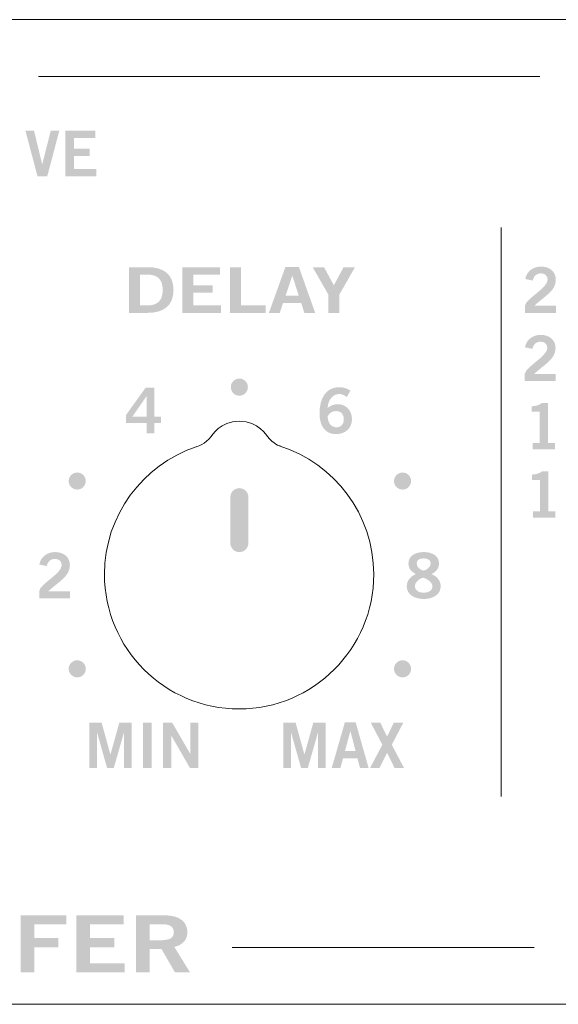
# Model space of a CAD drawing. Extents: x 0 to 19, y 0 to 1.7.
# Drawn here: x 3.3 to 4.2, y 0 to 1.7 of the extents above; entities that cross this region are included whole.
import ezdxf

# ---------------------------------------------------------------- set-up
doc = ezdxf.new("R2010")
doc.units = 0
doc.header["$MEASUREMENT"] = 0
doc.layers.add('DRC', color=4, linetype='Continuous')

msp = doc.modelspace()

# ---------------------------------------------------------------- hatches: boundary and pattern name
at = {"layer": 'DRC', "lineweight": 0}
h = msp.add_hatch(color=256, dxfattribs=at)
edge = h.paths.add_edge_path()
edge.add_spline(control_points=[(3.2902, 1.5351), (3.2902, 1.5351), (3.3053, 1.5351), (3.3053, 1.5351), (3.3053, 1.5351), (3.3196, 1.476), (3.3196, 1.476), (3.3196, 1.476), (3.3198, 1.476), (3.3198, 1.476), (3.3198, 1.476), (3.3347, 1.5351), (3.3347, 1.5351), (3.3347, 1.5351), (3.3498, 1.5351), (3.3498, 1.5351), (3.3498, 1.5351), (3.3286, 1.4549), (3.3286, 1.4549), (3.3286, 1.4549), (3.3114, 1.4549), (3.3114, 1.4549), (3.3114, 1.4549), (3.2902, 1.5351), (3.2902, 1.5351)], knot_values=[0, 0, 0, 0, 1, 1, 1, 2, 2, 2, 3, 3, 3, 4, 4, 4, 5, 5, 5, 6, 6, 6, 7, 7, 7, 8, 8, 8, 8], degree=3, periodic=0)
h = msp.add_hatch(color=256, dxfattribs=at)
edge = h.paths.add_edge_path()
edge.add_spline(control_points=[(3.3602, 1.4549), (3.3602, 1.4549), (3.3602, 1.5351), (3.3602, 1.5351), (3.3602, 1.5351), (3.4133, 1.5351), (3.4133, 1.5351), (3.4133, 1.5351), (3.4133, 1.5222), (3.4133, 1.5222), (3.4133, 1.5222), (3.3755, 1.5222), (3.3755, 1.5222), (3.3755, 1.5222), (3.3755, 1.5031), (3.3755, 1.5031), (3.3755, 1.5031), (3.403, 1.5031), (3.403, 1.5031), (3.403, 1.5031), (3.403, 1.4902), (3.403, 1.4902), (3.403, 1.4902), (3.3755, 1.4902), (3.3755, 1.4902), (3.3755, 1.4902), (3.3755, 1.4678), (3.3755, 1.4678), (3.3755, 1.4678), (3.4146, 1.4678), (3.4146, 1.4678), (3.4146, 1.4678), (3.4146, 1.4549), (3.4146, 1.4549), (3.4146, 1.4549), (3.3602, 1.4549), (3.3602, 1.4549)], knot_values=[0, 0, 0, 0, 1, 1, 1, 2, 2, 2, 3, 3, 3, 4, 4, 4, 5, 5, 5, 6, 6, 6, 7, 7, 7, 8, 8, 8, 9, 9, 9, 10, 10, 10, 11, 11, 11, 12, 12, 12, 12], degree=3, periodic=0)
h = msp.add_hatch(color=256, dxfattribs=at)
edge = h.paths.add_edge_path(flags=16)
edge.add_spline(control_points=[(3.4914, 1.2278), (3.4914, 1.2278), (3.5042, 1.2278), (3.5042, 1.2278), (3.5261, 1.2278), (3.5313, 1.2407), (3.5313, 1.255), (3.5313, 1.2693), (3.5261, 1.2822), (3.5042, 1.2822), (3.5042, 1.2822), (3.4914, 1.2822), (3.4914, 1.2822), (3.4914, 1.2822), (3.4914, 1.2278), (3.4914, 1.2278)], knot_values=[0, 0, 0, 0, 1, 1, 1, 2, 2, 2, 3, 3, 3, 4, 4, 4, 5, 5, 5, 5], degree=3, periodic=0)
edge = h.paths.add_edge_path()
edge.add_spline(control_points=[(3.4723, 1.2951), (3.4723, 1.2951), (3.5054, 1.2951), (3.5054, 1.2951), (3.532, 1.2951), (3.5503, 1.2833), (3.5504, 1.255), (3.5503, 1.2267), (3.532, 1.2149), (3.5054, 1.2149), (3.5054, 1.2149), (3.4723, 1.2149), (3.4723, 1.2149), (3.4723, 1.2149), (3.4723, 1.2951), (3.4723, 1.2951)], knot_values=[0, 0, 0, 0, 1, 1, 1, 2, 2, 2, 3, 3, 3, 4, 4, 4, 5, 5, 5, 5], degree=3, periodic=0)
h = msp.add_hatch(color=256, dxfattribs=at)
edge = h.paths.add_edge_path()
edge.add_spline(control_points=[(3.5657, 1.2149), (3.5657, 1.2149), (3.5657, 1.2951), (3.5657, 1.2951), (3.5657, 1.2951), (3.6321, 1.2951), (3.6321, 1.2951), (3.6321, 1.2951), (3.6321, 1.2822), (3.6321, 1.2822), (3.6321, 1.2822), (3.5849, 1.2822), (3.5849, 1.2822), (3.5849, 1.2822), (3.5849, 1.2631), (3.5849, 1.2631), (3.5849, 1.2631), (3.6192, 1.2631), (3.6192, 1.2631), (3.6192, 1.2631), (3.6192, 1.2502), (3.6192, 1.2502), (3.6192, 1.2502), (3.5849, 1.2502), (3.5849, 1.2502), (3.5849, 1.2502), (3.5849, 1.2278), (3.5849, 1.2278), (3.5849, 1.2278), (3.6336, 1.2278), (3.6336, 1.2278), (3.6336, 1.2278), (3.6336, 1.2149), (3.6336, 1.2149), (3.6336, 1.2149), (3.5657, 1.2149), (3.5657, 1.2149)], knot_values=[0, 0, 0, 0, 1, 1, 1, 2, 2, 2, 3, 3, 3, 4, 4, 4, 5, 5, 5, 6, 6, 6, 7, 7, 7, 8, 8, 8, 9, 9, 9, 10, 10, 10, 11, 11, 11, 12, 12, 12, 12], degree=3, periodic=0)
h = msp.add_hatch(color=256, dxfattribs=at)
edge = h.paths.add_edge_path()
edge.add_spline(control_points=[(3.6498, 1.2149), (3.6498, 1.2149), (3.6498, 1.2951), (3.6498, 1.2951), (3.6498, 1.2951), (3.6689, 1.2951), (3.6689, 1.2951), (3.6689, 1.2951), (3.6689, 1.2278), (3.6689, 1.2278), (3.6689, 1.2278), (3.7125, 1.2278), (3.7125, 1.2278), (3.7125, 1.2278), (3.7125, 1.2149), (3.7125, 1.2149), (3.7125, 1.2149), (3.6498, 1.2149), (3.6498, 1.2149)], knot_values=[0, 0, 0, 0, 1, 1, 1, 2, 2, 2, 3, 3, 3, 4, 4, 4, 5, 5, 5, 6, 6, 6, 6], degree=3, periodic=0)
h = msp.add_hatch(color=256, dxfattribs=at)
edge = h.paths.add_edge_path(flags=16)
edge.add_spline(control_points=[(3.7471, 1.2449), (3.7471, 1.2449), (3.7704, 1.2449), (3.7704, 1.2449), (3.7704, 1.2449), (3.7592, 1.2798), (3.7592, 1.2798), (3.7592, 1.2798), (3.7589, 1.2798), (3.7589, 1.2798), (3.7589, 1.2798), (3.7471, 1.2449), (3.7471, 1.2449)], knot_values=[0, 0, 0, 0, 1, 1, 1, 2, 2, 2, 3, 3, 3, 4, 4, 4, 4], degree=3, periodic=0)
edge = h.paths.add_edge_path()
edge.add_spline(control_points=[(3.7468, 1.2952), (3.7468, 1.2952), (3.7707, 1.2952), (3.7707, 1.2952), (3.7707, 1.2952), (3.7992, 1.2149), (3.7992, 1.2149), (3.7992, 1.2149), (3.7802, 1.2149), (3.7802, 1.2149), (3.7802, 1.2149), (3.7746, 1.2322), (3.7746, 1.2322), (3.7746, 1.2322), (3.7429, 1.2322), (3.7429, 1.2322), (3.7429, 1.2322), (3.737, 1.2149), (3.737, 1.2149), (3.737, 1.2149), (3.7179, 1.2149), (3.7179, 1.2149), (3.7179, 1.2149), (3.7468, 1.2952), (3.7468, 1.2952)], knot_values=[0, 0, 0, 0, 1, 1, 1, 2, 2, 2, 3, 3, 3, 4, 4, 4, 5, 5, 5, 6, 6, 6, 7, 7, 7, 8, 8, 8, 8], degree=3, periodic=0)
h = msp.add_hatch(color=256, dxfattribs=at)
edge = h.paths.add_edge_path()
edge.add_spline(control_points=[(3.832, 1.2633), (3.832, 1.2633), (3.8492, 1.2951), (3.8492, 1.2951), (3.8492, 1.2951), (3.8692, 1.2951), (3.8692, 1.2951), (3.8692, 1.2951), (3.8416, 1.2469), (3.8416, 1.2469), (3.8416, 1.2469), (3.8416, 1.2149), (3.8416, 1.2149), (3.8416, 1.2149), (3.8224, 1.2149), (3.8224, 1.2149), (3.8224, 1.2149), (3.8224, 1.2469), (3.8224, 1.2469), (3.8224, 1.2469), (3.7948, 1.2951), (3.7948, 1.2951), (3.7948, 1.2951), (3.8148, 1.2951), (3.8148, 1.2951), (3.8148, 1.2951), (3.832, 1.2633), (3.832, 1.2633)], knot_values=[0, 0, 0, 0, 1, 1, 1, 2, 2, 2, 3, 3, 3, 4, 4, 4, 5, 5, 5, 6, 6, 6, 7, 7, 7, 8, 8, 8, 9, 9, 9, 9], degree=3, periodic=0)
h = msp.add_hatch(color=256, dxfattribs=at)
edge = h.paths.add_edge_path()
edge.add_spline(control_points=[(4.168, 1.2149), (4.168, 1.2149), (4.168, 1.2281), (4.168, 1.2281), (4.1705, 1.2407), (4.2076, 1.2584), (4.2076, 1.2731), (4.2076, 1.2801), (4.203, 1.2842), (4.1957, 1.2842), (4.1877, 1.2842), (4.183, 1.2789), (4.1813, 1.2716), (4.1813, 1.2716), (4.1684, 1.2743), (4.1684, 1.2743), (4.17, 1.2867), (4.1816, 1.2962), (4.1959, 1.2962), (4.21, 1.2962), (4.222, 1.2881), (4.222, 1.2731), (4.222, 1.2536), (4.204, 1.2456), (4.184, 1.2273), (4.184, 1.2273), (4.222, 1.2273), (4.222, 1.2273), (4.222, 1.2273), (4.222, 1.2149), (4.222, 1.2149), (4.222, 1.2149), (4.168, 1.2149), (4.168, 1.2149)], knot_values=[0, 0, 0, 0, 1, 1, 1, 2, 2, 2, 3, 3, 3, 4, 4, 4, 5, 5, 5, 6, 6, 6, 7, 7, 7, 8, 8, 8, 9, 9, 9, 10, 10, 10, 11, 11, 11, 11], degree=3, periodic=0)
h = msp.add_hatch(color=256, dxfattribs=at)
edge = h.paths.add_edge_path()
edge.add_spline(control_points=[(4.1675, 1.0949), (4.1675, 1.0949), (4.1675, 1.1081), (4.1675, 1.1081), (4.1699, 1.1207), (4.207, 1.1384), (4.207, 1.1531), (4.207, 1.1601), (4.2025, 1.1642), (4.1951, 1.1642), (4.1871, 1.1642), (4.1825, 1.1589), (4.1807, 1.1516), (4.1807, 1.1516), (4.1678, 1.1543), (4.1678, 1.1543), (4.1695, 1.1667), (4.181, 1.1762), (4.1954, 1.1762), (4.2095, 1.1762), (4.2215, 1.1681), (4.2215, 1.1531), (4.2215, 1.1336), (4.2035, 1.1255), (4.1835, 1.1073), (4.1835, 1.1073), (4.2215, 1.1073), (4.2215, 1.1073), (4.2215, 1.1073), (4.2215, 1.0949), (4.2215, 1.0949), (4.2215, 1.0949), (4.1675, 1.0949), (4.1675, 1.0949)], knot_values=[0, 0, 0, 0, 1, 1, 1, 2, 2, 2, 3, 3, 3, 4, 4, 4, 5, 5, 5, 6, 6, 6, 7, 7, 7, 8, 8, 8, 9, 9, 9, 10, 10, 10, 11, 11, 11, 11], degree=3, periodic=0)
at = {"layer": 'DRC'}
h = msp.add_hatch(color=256, dxfattribs=at)
edge = h.paths.add_edge_path()
edge.add_spline(control_points=[(3.681, 1.0844), (3.681, 1.0761), (3.6743, 1.0693), (3.666, 1.0693), (3.6577, 1.0693), (3.651, 1.0761), (3.651, 1.0844), (3.651, 1.0926), (3.6577, 1.0994), (3.666, 1.0994), (3.6743, 1.0994), (3.681, 1.0926), (3.681, 1.0844)], knot_values=[0, 0, 0, 0, 1, 1, 1, 2, 2, 2, 3, 3, 3, 4, 4, 4, 4], degree=3, periodic=0)
at = {"layer": 'DRC', "lineweight": 0}
h = msp.add_hatch(color=256, dxfattribs=at)
edge = h.paths.add_edge_path(flags=16)
edge.add_spline(control_points=[(3.5031, 1.0325), (3.5031, 1.0325), (3.5031, 1.0683), (3.5031, 1.0683), (3.5031, 1.0683), (3.5029, 1.0683), (3.5029, 1.0683), (3.5029, 1.0683), (3.4781, 1.0325), (3.4781, 1.0325), (3.4781, 1.0325), (3.5031, 1.0325), (3.5031, 1.0325)], knot_values=[0, 0, 0, 0, 1, 1, 1, 2, 2, 2, 3, 3, 3, 4, 4, 4, 4], degree=3, periodic=0)
edge = h.paths.add_edge_path()
edge.add_spline(control_points=[(3.467, 1.0355), (3.467, 1.0355), (3.5012, 1.0832), (3.5012, 1.0832), (3.5012, 1.0832), (3.5169, 1.0832), (3.5169, 1.0832), (3.5169, 1.0832), (3.5169, 1.0325), (3.5169, 1.0325), (3.5169, 1.0325), (3.5282, 1.0325), (3.5282, 1.0325), (3.5282, 1.0325), (3.5282, 1.0214), (3.5282, 1.0214), (3.5282, 1.0214), (3.5169, 1.0214), (3.5169, 1.0214), (3.5169, 1.0214), (3.5169, 1.003), (3.5169, 1.003), (3.5169, 1.003), (3.5031, 1.003), (3.5031, 1.003), (3.5031, 1.003), (3.5031, 1.0214), (3.5031, 1.0214), (3.5031, 1.0214), (3.467, 1.0214), (3.467, 1.0214), (3.467, 1.0214), (3.467, 1.0355), (3.467, 1.0355)], knot_values=[0, 0, 0, 0, 1, 1, 1, 2, 2, 2, 3, 3, 3, 4, 4, 4, 5, 5, 5, 6, 6, 6, 7, 7, 7, 8, 8, 8, 9, 9, 9, 10, 10, 10, 11, 11, 11, 11], degree=3, periodic=0)
h = msp.add_hatch(color=256, dxfattribs=at)
edge = h.paths.add_edge_path(flags=16)
edge.add_spline(control_points=[(3.8357, 1.0423), (3.8292, 1.0423), (3.8244, 1.0392), (3.8212, 1.0332), (3.8212, 1.0196), (3.8289, 1.0138), (3.8367, 1.0138), (3.8443, 1.0138), (3.8496, 1.0194), (3.8495, 1.0277), (3.8496, 1.0366), (3.8447, 1.0423), (3.8357, 1.0423)], knot_values=[0, 0, 0, 0, 1, 1, 1, 2, 2, 2, 3, 3, 3, 4, 4, 4, 4], degree=3, periodic=0)
edge = h.paths.add_edge_path()
edge.add_spline(control_points=[(3.8548, 1.0667), (3.8515, 1.0696), (3.847, 1.0723), (3.8412, 1.0723), (3.8303, 1.0723), (3.8215, 1.0614), (3.8212, 1.0478), (3.8265, 1.0524), (3.8319, 1.0543), (3.8392, 1.0543), (3.8533, 1.0543), (3.8638, 1.0436), (3.8639, 1.0283), (3.8638, 1.0115), (3.8517, 1.0018), (3.8356, 1.0018), (3.8188, 1.0018), (3.8068, 1.0138), (3.8068, 1.0383), (3.8068, 1.0663), (3.8195, 1.0843), (3.8412, 1.0843), (3.849, 1.0843), (3.855, 1.0821), (3.8611, 1.0783), (3.8611, 1.0783), (3.8548, 1.0667), (3.8548, 1.0667)], knot_values=[0, 0, 0, 0, 1, 1, 1, 2, 2, 2, 3, 3, 3, 4, 4, 4, 5, 5, 5, 6, 6, 6, 7, 7, 7, 8, 8, 8, 9, 9, 9, 9], degree=3, periodic=0)
h = msp.add_hatch(color=256, dxfattribs=at)
edge = h.paths.add_edge_path()
edge.add_spline(control_points=[(4.1812, 0.9749), (4.1812, 0.9749), (4.1812, 0.986), (4.1812, 0.986), (4.1812, 0.986), (4.1936, 0.986), (4.1936, 0.986), (4.1936, 0.986), (4.1936, 1.0413), (4.1936, 1.0413), (4.1936, 1.0413), (4.1794, 1.0413), (4.1794, 1.0413), (4.1794, 1.0413), (4.1794, 1.0507), (4.1794, 1.0507), (4.1868, 1.051), (4.1932, 1.0527), (4.1969, 1.0562), (4.1969, 1.0562), (4.2081, 1.0562), (4.2081, 1.0562), (4.2081, 1.0562), (4.2081, 0.986), (4.2081, 0.986), (4.2081, 0.986), (4.2204, 0.986), (4.2204, 0.986), (4.2204, 0.986), (4.2204, 0.9749), (4.2204, 0.9749), (4.2204, 0.9749), (4.1812, 0.9749), (4.1812, 0.9749)], knot_values=[0, 0, 0, 0, 1, 1, 1, 2, 2, 2, 3, 3, 3, 4, 4, 4, 5, 5, 5, 6, 6, 6, 7, 7, 7, 8, 8, 8, 9, 9, 9, 10, 10, 10, 11, 11, 11, 11], degree=3, periodic=0)
at = {"layer": 'DRC'}
h = msp.add_hatch(color=256, dxfattribs=at)
edge = h.paths.add_edge_path()
edge.add_spline(control_points=[(3.3962, 0.9194), (3.3962, 0.9111), (3.3895, 0.9044), (3.3812, 0.9044), (3.3729, 0.9044), (3.3662, 0.9111), (3.3662, 0.9194), (3.3662, 0.9276), (3.3729, 0.9344), (3.3812, 0.9344), (3.3895, 0.9344), (3.3962, 0.9276), (3.3962, 0.9194)], knot_values=[0, 0, 0, 0, 1, 1, 1, 2, 2, 2, 3, 3, 3, 4, 4, 4, 4], degree=3, periodic=0)
h = msp.add_hatch(color=256, dxfattribs=at)
edge = h.paths.add_edge_path()
edge.add_spline(control_points=[(3.9677, 0.9194), (3.9677, 0.9111), (3.961, 0.9044), (3.9527, 0.9044), (3.9445, 0.9044), (3.9377, 0.9111), (3.9377, 0.9194), (3.9377, 0.9276), (3.9445, 0.9344), (3.9527, 0.9344), (3.961, 0.9344), (3.9677, 0.9276), (3.9677, 0.9194)], knot_values=[0, 0, 0, 0, 1, 1, 1, 2, 2, 2, 3, 3, 3, 4, 4, 4, 4], degree=3, periodic=0)
at = {"layer": 'DRC', "lineweight": 0}
h = msp.add_hatch(color=256, dxfattribs=at)
edge = h.paths.add_edge_path()
edge.add_spline(control_points=[(4.1817, 0.8549), (4.1817, 0.8549), (4.1817, 0.866), (4.1817, 0.866), (4.1817, 0.866), (4.1941, 0.866), (4.1941, 0.866), (4.1941, 0.866), (4.1941, 0.9213), (4.1941, 0.9213), (4.1941, 0.9213), (4.1799, 0.9213), (4.1799, 0.9213), (4.1799, 0.9213), (4.1799, 0.9307), (4.1799, 0.9307), (4.1872, 0.931), (4.1937, 0.9327), (4.1974, 0.9362), (4.1974, 0.9362), (4.2086, 0.9362), (4.2086, 0.9362), (4.2086, 0.9362), (4.2086, 0.866), (4.2086, 0.866), (4.2086, 0.866), (4.2209, 0.866), (4.2209, 0.866), (4.2209, 0.866), (4.2209, 0.8549), (4.2209, 0.8549), (4.2209, 0.8549), (4.1817, 0.8549), (4.1817, 0.8549)], knot_values=[0, 0, 0, 0, 1, 1, 1, 2, 2, 2, 3, 3, 3, 4, 4, 4, 5, 5, 5, 6, 6, 6, 7, 7, 7, 8, 8, 8, 9, 9, 9, 10, 10, 10, 11, 11, 11, 11], degree=3, periodic=0)
h = msp.add_hatch(color=256, dxfattribs=at)
edge = h.paths.add_edge_path()
edge.add_spline(control_points=[(3.6502, 0.8912), (3.6502, 0.8912), (3.6502, 0.8912), (3.6502, 0.8912), (3.6502, 0.8998), (3.6573, 0.9069), (3.666, 0.9069), (3.6747, 0.9069), (3.6818, 0.8998), (3.6818, 0.8912), (3.6818, 0.8912), (3.6818, 0.8911), (3.6818, 0.8911), (3.6818, 0.8911), (3.6818, 0.8103), (3.6818, 0.8103), (3.6818, 0.8103), (3.6818, 0.8103), (3.6818, 0.8103), (3.6818, 0.8016), (3.6747, 0.7945), (3.666, 0.7945), (3.6573, 0.7945), (3.6502, 0.8016), (3.6502, 0.8103), (3.6502, 0.8103), (3.6502, 0.8911), (3.6502, 0.8911), (3.6502, 0.8911), (3.6502, 0.8911), (3.6502, 0.8911), (3.6502, 0.8911), (3.6502, 0.8912), (3.6502, 0.8912)], knot_values=[0, 0, 0, 0, 1, 1, 1, 2, 2, 2, 3, 3, 3, 4, 4, 4, 5, 5, 5, 6, 6, 6, 7, 7, 7, 8, 8, 8, 9, 9, 9, 10, 10, 10, 11, 11, 11, 11], degree=3, periodic=0)
h = msp.add_hatch(color=256, dxfattribs=at)
edge = h.paths.add_edge_path()
edge.add_spline(control_points=[(3.3144, 0.7133), (3.3144, 0.7133), (3.3144, 0.7265), (3.3144, 0.7265), (3.3168, 0.739), (3.3539, 0.7568), (3.3539, 0.7715), (3.3539, 0.7785), (3.3493, 0.7826), (3.342, 0.7826), (3.334, 0.7826), (3.3293, 0.7772), (3.3276, 0.7699), (3.3276, 0.7699), (3.3147, 0.7727), (3.3147, 0.7727), (3.3164, 0.785), (3.3279, 0.7946), (3.3422, 0.7946), (3.3563, 0.7946), (3.3683, 0.7865), (3.3683, 0.7715), (3.3683, 0.7519), (3.3503, 0.7439), (3.3303, 0.7257), (3.3303, 0.7257), (3.3683, 0.7257), (3.3683, 0.7257), (3.3683, 0.7257), (3.3683, 0.7133), (3.3683, 0.7133), (3.3683, 0.7133), (3.3144, 0.7133), (3.3144, 0.7133)], knot_values=[0, 0, 0, 0, 1, 1, 1, 2, 2, 2, 3, 3, 3, 4, 4, 4, 5, 5, 5, 6, 6, 6, 7, 7, 7, 8, 8, 8, 9, 9, 9, 10, 10, 10, 11, 11, 11, 11], degree=3, periodic=0)
h = msp.add_hatch(color=256, dxfattribs=at)
edge = h.paths.add_edge_path(flags=16)
edge.add_spline(control_points=[(3.9776, 0.7744), (3.9776, 0.767), (3.9858, 0.7621), (3.9899, 0.7621), (3.994, 0.7621), (4.0022, 0.7686), (4.0022, 0.7744), (4.0022, 0.7797), (3.9989, 0.7835), (3.9898, 0.7835), (3.9809, 0.7835), (3.9776, 0.7797), (3.9776, 0.7744)], knot_values=[0, 0, 0, 0, 1, 1, 1, 2, 2, 2, 3, 3, 3, 4, 4, 4, 4], degree=3, periodic=0)
edge = h.paths.add_edge_path(flags=16)
edge.add_spline(control_points=[(4.0052, 0.7349), (4.0052, 0.7421), (3.9924, 0.7495), (3.9889, 0.7495), (3.9853, 0.7495), (3.9745, 0.743), (3.9745, 0.7349), (3.9745, 0.7279), (3.9798, 0.7233), (3.9899, 0.7233), (4, 0.7233), (4.0052, 0.7279), (4.0052, 0.7349)], knot_values=[0, 0, 0, 0, 1, 1, 1, 2, 2, 2, 3, 3, 3, 4, 4, 4, 4], degree=3, periodic=0)
edge = h.paths.add_edge_path()
edge.add_spline(control_points=[(4.0035, 0.7559), (4.0133, 0.7517), (4.0197, 0.745), (4.0197, 0.7339), (4.0197, 0.7208), (4.0069, 0.7121), (3.9899, 0.7121), (3.9729, 0.7121), (3.9601, 0.7208), (3.9601, 0.7339), (3.9601, 0.745), (3.9664, 0.7517), (3.9762, 0.7559), (3.9683, 0.7601), (3.9631, 0.7651), (3.9631, 0.7746), (3.9631, 0.7868), (3.9736, 0.7946), (3.9899, 0.7946), (4.0062, 0.7946), (4.0167, 0.7868), (4.0167, 0.7746), (4.0167, 0.7651), (4.0114, 0.7601), (4.0035, 0.7559)], knot_values=[0, 0, 0, 0, 1, 1, 1, 2, 2, 2, 3, 3, 3, 4, 4, 4, 5, 5, 5, 6, 6, 6, 7, 7, 7, 8, 8, 8, 8], degree=3, periodic=0)
at = {"layer": 'DRC'}
h = msp.add_hatch(color=256, dxfattribs=at)
edge = h.paths.add_edge_path()
edge.add_spline(control_points=[(3.3962, 0.5894), (3.3962, 0.5811), (3.3895, 0.5744), (3.3812, 0.5744), (3.3729, 0.5744), (3.3662, 0.5811), (3.3662, 0.5894), (3.3662, 0.5977), (3.3729, 0.6044), (3.3812, 0.6044), (3.3895, 0.6044), (3.3962, 0.5977), (3.3962, 0.5894)], knot_values=[0, 0, 0, 0, 1, 1, 1, 2, 2, 2, 3, 3, 3, 4, 4, 4, 4], degree=3, periodic=0)
h = msp.add_hatch(color=256, dxfattribs=at)
edge = h.paths.add_edge_path()
edge.add_spline(control_points=[(3.9677, 0.5894), (3.9677, 0.5811), (3.961, 0.5744), (3.9527, 0.5744), (3.9445, 0.5744), (3.9377, 0.5811), (3.9377, 0.5894), (3.9377, 0.5977), (3.9445, 0.6044), (3.9527, 0.6044), (3.961, 0.6044), (3.9677, 0.5977), (3.9677, 0.5894)], knot_values=[0, 0, 0, 0, 1, 1, 1, 2, 2, 2, 3, 3, 3, 4, 4, 4, 4], degree=3, periodic=0)
at = {"layer": 'DRC', "lineweight": 0}
h = msp.add_hatch(color=256, dxfattribs=at)
edge = h.paths.add_edge_path()
edge.add_spline(control_points=[(3.4024, 0.4149), (3.4024, 0.4149), (3.4024, 0.4951), (3.4024, 0.4951), (3.4024, 0.4951), (3.424, 0.4951), (3.424, 0.4951), (3.424, 0.4951), (3.4394, 0.4391), (3.4394, 0.4391), (3.4394, 0.4391), (3.4396, 0.4391), (3.4396, 0.4391), (3.4396, 0.4391), (3.4552, 0.4951), (3.4552, 0.4951), (3.4552, 0.4951), (3.4769, 0.4951), (3.4769, 0.4951), (3.4769, 0.4951), (3.4769, 0.4149), (3.4769, 0.4149), (3.4769, 0.4149), (3.4636, 0.4149), (3.4636, 0.4149), (3.4636, 0.4149), (3.4636, 0.478), (3.4636, 0.478), (3.4636, 0.478), (3.4634, 0.478), (3.4634, 0.478), (3.4634, 0.478), (3.4454, 0.4149), (3.4454, 0.4149), (3.4454, 0.4149), (3.4337, 0.4149), (3.4337, 0.4149), (3.4337, 0.4149), (3.416, 0.478), (3.416, 0.478), (3.416, 0.478), (3.4157, 0.478), (3.4157, 0.478), (3.4157, 0.478), (3.4157, 0.4149), (3.4157, 0.4149), (3.4157, 0.4149), (3.4024, 0.4149), (3.4024, 0.4149)], knot_values=[0, 0, 0, 0, 1, 1, 1, 2, 2, 2, 3, 3, 3, 4, 4, 4, 5, 5, 5, 6, 6, 6, 7, 7, 7, 8, 8, 8, 9, 9, 9, 10, 10, 10, 11, 11, 11, 12, 12, 12, 13, 13, 13, 14, 14, 14, 15, 15, 15, 16, 16, 16, 16], degree=3, periodic=0)
h = msp.add_hatch(color=256, dxfattribs=at)
edge = h.paths.add_edge_path()
edge.add_spline(control_points=[(3.4967, 0.4149), (3.4967, 0.4149), (3.4967, 0.4951), (3.4967, 0.4951), (3.4967, 0.4951), (3.5121, 0.4951), (3.5121, 0.4951), (3.5121, 0.4951), (3.5121, 0.4149), (3.5121, 0.4149), (3.5121, 0.4149), (3.4967, 0.4149), (3.4967, 0.4149)], knot_values=[0, 0, 0, 0, 1, 1, 1, 2, 2, 2, 3, 3, 3, 4, 4, 4, 4], degree=3, periodic=0)
h = msp.add_hatch(color=256, dxfattribs=at)
edge = h.paths.add_edge_path()
edge.add_spline(control_points=[(3.5319, 0.4149), (3.5319, 0.4149), (3.5319, 0.4951), (3.5319, 0.4951), (3.5319, 0.4951), (3.5479, 0.4951), (3.5479, 0.4951), (3.5479, 0.4951), (3.5795, 0.4405), (3.5795, 0.4405), (3.5795, 0.4405), (3.5797, 0.4405), (3.5797, 0.4405), (3.5797, 0.4405), (3.5797, 0.4951), (3.5797, 0.4951), (3.5797, 0.4951), (3.5942, 0.4951), (3.5942, 0.4951), (3.5942, 0.4951), (3.5942, 0.4149), (3.5942, 0.4149), (3.5942, 0.4149), (3.5794, 0.4149), (3.5794, 0.4149), (3.5794, 0.4149), (3.5466, 0.472), (3.5466, 0.472), (3.5466, 0.472), (3.5464, 0.472), (3.5464, 0.472), (3.5464, 0.472), (3.5464, 0.4149), (3.5464, 0.4149), (3.5464, 0.4149), (3.5319, 0.4149), (3.5319, 0.4149)], knot_values=[0, 0, 0, 0, 1, 1, 1, 2, 2, 2, 3, 3, 3, 4, 4, 4, 5, 5, 5, 6, 6, 6, 7, 7, 7, 8, 8, 8, 9, 9, 9, 10, 10, 10, 11, 11, 11, 12, 12, 12, 12], degree=3, periodic=0)
h = msp.add_hatch(color=256, dxfattribs=at)
edge = h.paths.add_edge_path()
edge.add_spline(control_points=[(3.7432, 0.4149), (3.7432, 0.4149), (3.7432, 0.4951), (3.7432, 0.4951), (3.7432, 0.4951), (3.7648, 0.4951), (3.7648, 0.4951), (3.7648, 0.4951), (3.7802, 0.4391), (3.7802, 0.4391), (3.7802, 0.4391), (3.7804, 0.4391), (3.7804, 0.4391), (3.7804, 0.4391), (3.796, 0.4951), (3.796, 0.4951), (3.796, 0.4951), (3.8177, 0.4951), (3.8177, 0.4951), (3.8177, 0.4951), (3.8177, 0.4149), (3.8177, 0.4149), (3.8177, 0.4149), (3.8044, 0.4149), (3.8044, 0.4149), (3.8044, 0.4149), (3.8044, 0.478), (3.8044, 0.478), (3.8044, 0.478), (3.8042, 0.478), (3.8042, 0.478), (3.8042, 0.478), (3.7862, 0.4149), (3.7862, 0.4149), (3.7862, 0.4149), (3.7745, 0.4149), (3.7745, 0.4149), (3.7745, 0.4149), (3.7568, 0.478), (3.7568, 0.478), (3.7568, 0.478), (3.7565, 0.478), (3.7565, 0.478), (3.7565, 0.478), (3.7565, 0.4149), (3.7565, 0.4149), (3.7565, 0.4149), (3.7432, 0.4149), (3.7432, 0.4149)], knot_values=[0, 0, 0, 0, 1, 1, 1, 2, 2, 2, 3, 3, 3, 4, 4, 4, 5, 5, 5, 6, 6, 6, 7, 7, 7, 8, 8, 8, 9, 9, 9, 10, 10, 10, 11, 11, 11, 12, 12, 12, 13, 13, 13, 14, 14, 14, 15, 15, 15, 16, 16, 16, 16], degree=3, periodic=0)
h = msp.add_hatch(color=256, dxfattribs=at)
edge = h.paths.add_edge_path(flags=16)
edge.add_spline(control_points=[(3.8515, 0.4449), (3.8515, 0.4449), (3.8702, 0.4449), (3.8702, 0.4449), (3.8702, 0.4449), (3.8612, 0.4798), (3.8612, 0.4798), (3.8612, 0.4798), (3.861, 0.4798), (3.861, 0.4798), (3.861, 0.4798), (3.8515, 0.4449), (3.8515, 0.4449)], knot_values=[0, 0, 0, 0, 1, 1, 1, 2, 2, 2, 3, 3, 3, 4, 4, 4, 4], degree=3, periodic=0)
edge = h.paths.add_edge_path()
edge.add_spline(control_points=[(3.8513, 0.4952), (3.8513, 0.4952), (3.8704, 0.4952), (3.8704, 0.4952), (3.8704, 0.4952), (3.8932, 0.4149), (3.8932, 0.4149), (3.8932, 0.4149), (3.878, 0.4149), (3.878, 0.4149), (3.878, 0.4149), (3.8735, 0.4322), (3.8735, 0.4322), (3.8735, 0.4322), (3.8482, 0.4322), (3.8482, 0.4322), (3.8482, 0.4322), (3.8434, 0.4149), (3.8434, 0.4149), (3.8434, 0.4149), (3.8282, 0.4149), (3.8282, 0.4149), (3.8282, 0.4149), (3.8513, 0.4952), (3.8513, 0.4952)], knot_values=[0, 0, 0, 0, 1, 1, 1, 2, 2, 2, 3, 3, 3, 4, 4, 4, 5, 5, 5, 6, 6, 6, 7, 7, 7, 8, 8, 8, 8], degree=3, periodic=0)
h = msp.add_hatch(color=256, dxfattribs=at)
edge = h.paths.add_edge_path()
edge.add_spline(control_points=[(3.8968, 0.4951), (3.8968, 0.4951), (3.9135, 0.4951), (3.9135, 0.4951), (3.9135, 0.4951), (3.9255, 0.4703), (3.9255, 0.4703), (3.9255, 0.4703), (3.9375, 0.4951), (3.9375, 0.4951), (3.9375, 0.4951), (3.9542, 0.4951), (3.9542, 0.4951), (3.9542, 0.4951), (3.9338, 0.456), (3.9338, 0.456), (3.9338, 0.456), (3.9555, 0.4149), (3.9555, 0.4149), (3.9555, 0.4149), (3.9388, 0.4149), (3.9388, 0.4149), (3.9388, 0.4149), (3.9255, 0.4421), (3.9255, 0.4421), (3.9255, 0.4421), (3.9122, 0.4149), (3.9122, 0.4149), (3.9122, 0.4149), (3.8955, 0.4149), (3.8955, 0.4149), (3.8955, 0.4149), (3.9172, 0.456), (3.9172, 0.456), (3.9172, 0.456), (3.8968, 0.4951), (3.8968, 0.4951)], knot_values=[0, 0, 0, 0, 1, 1, 1, 2, 2, 2, 3, 3, 3, 4, 4, 4, 5, 5, 5, 6, 6, 6, 7, 7, 7, 8, 8, 8, 9, 9, 9, 10, 10, 10, 11, 11, 11, 12, 12, 12, 12], degree=3, periodic=0)
h = msp.add_hatch(color=256, dxfattribs=at)
edge = h.paths.add_edge_path()
edge.add_spline(control_points=[(3.2821, 0.0561), (3.2821, 0.0561), (3.2821, 0.1564), (3.2821, 0.1564), (3.2821, 0.1564), (3.3619, 0.1564), (3.3619, 0.1564), (3.3619, 0.1564), (3.3619, 0.1403), (3.3619, 0.1403), (3.3619, 0.1403), (3.306, 0.1403), (3.306, 0.1403), (3.306, 0.1403), (3.306, 0.1164), (3.306, 0.1164), (3.306, 0.1164), (3.3479, 0.1164), (3.3479, 0.1164), (3.3479, 0.1164), (3.3479, 0.1003), (3.3479, 0.1003), (3.3479, 0.1003), (3.306, 0.1003), (3.306, 0.1003), (3.306, 0.1003), (3.306, 0.0561), (3.306, 0.0561), (3.306, 0.0561), (3.2821, 0.0561), (3.2821, 0.0561)], knot_values=[0, 0, 0, 0, 1, 1, 1, 2, 2, 2, 3, 3, 3, 4, 4, 4, 5, 5, 5, 6, 6, 6, 7, 7, 7, 8, 8, 8, 9, 9, 9, 10, 10, 10, 10], degree=3, periodic=0)
h = msp.add_hatch(color=256, dxfattribs=at)
edge = h.paths.add_edge_path()
edge.add_spline(control_points=[(3.3796, 0.0561), (3.3796, 0.0561), (3.3796, 0.1564), (3.3796, 0.1564), (3.3796, 0.1564), (3.4626, 0.1564), (3.4626, 0.1564), (3.4626, 0.1564), (3.4626, 0.1403), (3.4626, 0.1403), (3.4626, 0.1403), (3.4036, 0.1403), (3.4036, 0.1403), (3.4036, 0.1403), (3.4036, 0.1164), (3.4036, 0.1164), (3.4036, 0.1164), (3.4465, 0.1164), (3.4465, 0.1164), (3.4465, 0.1164), (3.4465, 0.1003), (3.4465, 0.1003), (3.4465, 0.1003), (3.4036, 0.1003), (3.4036, 0.1003), (3.4036, 0.1003), (3.4036, 0.0722), (3.4036, 0.0722), (3.4036, 0.0722), (3.4645, 0.0722), (3.4645, 0.0722), (3.4645, 0.0722), (3.4645, 0.0561), (3.4645, 0.0561), (3.4645, 0.0561), (3.3796, 0.0561), (3.3796, 0.0561)], knot_values=[0, 0, 0, 0, 1, 1, 1, 2, 2, 2, 3, 3, 3, 4, 4, 4, 5, 5, 5, 6, 6, 6, 7, 7, 7, 8, 8, 8, 9, 9, 9, 10, 10, 10, 11, 11, 11, 12, 12, 12, 12], degree=3, periodic=0)
h = msp.add_hatch(color=256, dxfattribs=at)
edge = h.paths.add_edge_path(flags=16)
edge.add_spline(control_points=[(3.5086, 0.1125), (3.5086, 0.1125), (3.5263, 0.1125), (3.5263, 0.1125), (3.5451, 0.1125), (3.5508, 0.1172), (3.5508, 0.1267), (3.5508, 0.1361), (3.5437, 0.1408), (3.5305, 0.1408), (3.5305, 0.1408), (3.5086, 0.1408), (3.5086, 0.1408), (3.5086, 0.1408), (3.5086, 0.1125), (3.5086, 0.1125)], knot_values=[0, 0, 0, 0, 1, 1, 1, 2, 2, 2, 3, 3, 3, 4, 4, 4, 5, 5, 5, 5], degree=3, periodic=0)
edge = h.paths.add_edge_path()
edge.add_spline(control_points=[(3.4847, 0.0561), (3.4847, 0.0561), (3.4847, 0.1564), (3.4847, 0.1564), (3.4847, 0.1564), (3.5347, 0.1564), (3.5347, 0.1564), (3.5631, 0.1564), (3.5746, 0.1432), (3.5748, 0.1267), (3.5749, 0.1143), (3.5671, 0.1043), (3.5518, 0.1008), (3.5518, 0.1008), (3.5794, 0.0561), (3.5794, 0.0561), (3.5794, 0.0561), (3.5529, 0.0561), (3.5529, 0.0561), (3.5529, 0.0561), (3.5293, 0.097), (3.5293, 0.097), (3.5293, 0.097), (3.5086, 0.097), (3.5086, 0.097), (3.5086, 0.097), (3.5086, 0.0561), (3.5086, 0.0561), (3.5086, 0.0561), (3.4847, 0.0561), (3.4847, 0.0561)], knot_values=[0, 0, 0, 0, 1, 1, 1, 2, 2, 2, 3, 3, 3, 4, 4, 4, 5, 5, 5, 6, 6, 6, 7, 7, 7, 8, 8, 8, 9, 9, 9, 10, 10, 10, 10], degree=3, periodic=0)

# ---------------------------------------------------------------- linework, layer by layer
at = {"layer": 'DRC', "lineweight": 5}
for p, q in [((0, 1.73), (18.9995, 1.73)), ((3.3131, 1.63), (4.1939, 1.63)), ((4.126, 1.365), (4.126, 0.365)), ((4.1839, 0.0999), (3.6534, 0.0999)), ((18.9995, 0), (0, 0))]:
    msp.add_line(p, q, dxfattribs=at)
msp.add_open_spline([(3.7377, 0.9807), (3.833, 0.9502), (3.9021, 0.861), (3.9021, 0.7555), (3.9021, 0.6249), (3.7962, 0.519), (3.6656, 0.519), (3.535, 0.519), (3.4291, 0.6249), (3.4291, 0.7555), (3.4291, 0.8596), (3.4964, 0.9478), (3.5899, 0.9794), (3.5923, 0.98), (3.606, 0.9838), (3.6166, 0.9979), (3.6171, 0.9985), (3.632, 1.0247), (3.6659, 1.0245), (3.6999, 1.0243), (3.7148, 0.9985), (3.7152, 0.9979), (3.726, 0.9842), (3.737, 0.981), (3.7377, 0.9807)], degree=3, knots=[0, 0, 0, 0, 1, 1, 1, 2, 2, 2, 3, 3, 3, 4, 4, 4, 5, 5, 5, 6, 6, 6, 7, 7, 7, 8, 8, 8, 8], dxfattribs=at)

doc.saveas('drawing.dxf')
